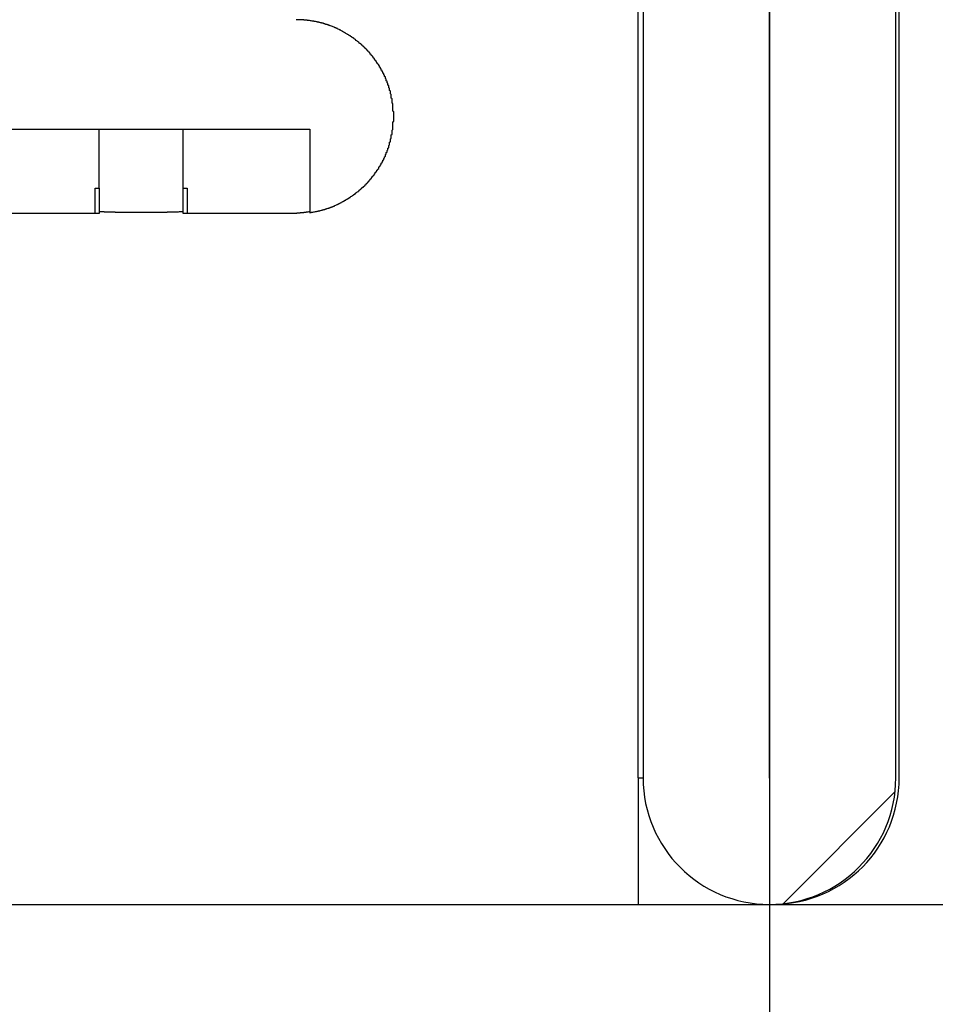
# Model space of a CAD drawing. Extents: x 0 to 2100, y 0 to 1485.
# Drawn here: x 1207 to 1217, y 900 to 912 of the extents above; entities that cross this region are included whole.
import ezdxf

# ---------------------------------------------------------------- set-up
doc = ezdxf.new("R2010")
doc.units = 0
doc.header["$LTSCALE"] = 5
doc.layers.get('0').update_dxf_attribs({"linetype": 'CONTINUOUS'})
doc.layers.get('DEFPOINTS').update_dxf_attribs({"linetype": 'CONTINUOUS'})
for name, color, linetype in [('DIMENSION__ISO_', 7, 'CONTINUOUS'), ('HATCH__ISO_', 7, 'CONTINUOUS'), ('VISIBLE__ISO_', 7, 'CONTINUOUS')]:
    doc.layers.add(name, color=color, linetype=linetype)
doc.styles.add('NOTE_TEXT__ISO_', font='txt.shx', dxfattribs={"bigfont": 'bigfont.shx'})
doc.dimstyles.get("Standard").update_dxf_attribs({"dimtxt": 0.18, "dimasz": 0.18, "dimexe": 0.18, "dimexo": 0.0625, "dimgap": 0.09, "dimtad": 0, "dimtih": 1, "dimtoh": 1, "dimzin": 0, "dimcen": 0.09, "dimazin": 3, "dimtfac": 1, "dimtofl": 0, "dimtmove": 0, "dimatfit": 3})

# ---------------------------------------------------------------- blocks, each defined once
blk = doc.blocks.new('*X61')
at = {"color": 0}
blk.add_line((1215.62, 901.311), (1216.951, 902.642), dxfattribs=at)
blk = doc.blocks.new('*U88')
at = {"layer": 'DIMENSION__ISO_', "style": 'NOTE_TEXT__ISO_'}
blk.add_text('126.06 mm [4.963 in]', height=15, dxfattribs=at).set_placement((1037.679, 823.735))
blk = doc.blocks.new('*D25')
at = {"layer": 'DEFPOINTS', "color": 0}
for p in [(1089.399, 902.803), (1215.46, 902.803), (1215.46, 819.925)]:
    blk.add_point(p, dxfattribs=at)
at = {"layer": 'DIMENSION__ISO_'}
for p, q in [((1089.399, 902.803), (1089.399, 804.05)), ((1215.46, 902.803), (1215.46, 804.05)), ((1101.899, 819.925), (1202.96, 819.925))]:
    blk.add_line(p, q, dxfattribs=at)
for points in [[(1101.899, 822.009), (1101.899, 817.842), (1089.399, 819.925)], [(1202.96, 822.009), (1202.96, 817.842), (1215.46, 819.925)]]:
    blk.add_solid(points, dxfattribs=at)
blk.add_blockref('*U88', (0, 0))
blk = doc.blocks.new('*U89')
at = {"layer": 'DIMENSION__ISO_', "style": 'NOTE_TEXT__ISO_'}
blk.add_text('380.09 mm [14.964 in]', height=15, rotation=90, dxfattribs=at).set_placement((1320.089, 970.347))
blk = doc.blocks.new('*D26')
at = {"layer": 'DEFPOINTS', "color": 0}
for p in [(1193.929, 1281.392), (1213.899, 901.302), (1323.899, 901.302)]:
    blk.add_point(p, dxfattribs=at)
at = {"layer": 'DIMENSION__ISO_'}
for p, q in [((1193.929, 1281.392), (1339.774, 1281.392)), ((1323.899, 1268.892), (1323.899, 913.802)), ((1213.899, 901.302), (1339.774, 901.302))]:
    blk.add_line(p, q, dxfattribs=at)
for points in [[(1321.816, 1268.892), (1325.982, 1268.892), (1323.899, 1281.392)], [(1321.816, 913.802), (1325.982, 913.802), (1323.899, 901.302)]]:
    blk.add_solid(points, dxfattribs=at)
blk.add_blockref('*U89', (0, 0))

msp = doc.modelspace()

# ---------------------------------------------------------------- linework, layer by layer
at = {"layer": 'VISIBLE__ISO_'}
for p, q in [((1215.46, 932.708), (1215.46, 902.803)), ((1216.96, 902.803), (1216.96, 931.606)), ((1216.999, 902.804), (1216.999, 918.303)), ((1213.899, 902.803), (1213.899, 913.002)), ((1213.959, 913.002), (1213.959, 902.803)), ((1215.459, 902.803), (1215.459, 913.002)), ((1206.001, 910.502), (1210.001, 910.502)), ((1207.501, 909.802), (1207.501, 910.502)), ((1208.501, 909.802), (1208.501, 910.502)), ((1210.001, 910.502), (1210.001, 909.513)), ((1207.456, 909.502), (1207.456, 909.802)), ((1207.456, 909.802), (1207.501, 909.802)), ((1207.501, 909.802), (1207.501, 909.502)), ((1208.501, 909.502), (1208.501, 909.802)), ((1208.501, 909.802), (1208.546, 909.802)), ((1208.546, 909.802), (1208.546, 909.502)), ((1207.456, 909.502), (1206.219, 909.502)), ((1207.501, 909.502), (1207.456, 909.502)), ((1208.546, 909.502), (1208.501, 909.502)), ((1209.782, 909.502), (1208.546, 909.502)), ((1213.899, 902.804), (1213.959, 902.804)), ((1213.899, 902.803), (1213.899, 901.302)), ((1092.399, 901.302), (1213.899, 901.302))]:
    msp.add_line(p, q, dxfattribs=at)
for points in [[(1210, 909.513, 0), (1210.01, 909.514, 0), (1210.01, 909.515, 0), (1210.02, 909.515, 0), (1210.02, 909.516, 0), (1210.03, 909.517, 0), (1210.04, 909.518, 0), (1210.04, 909.519, 0), (1210.05, 909.52, 0), (1210.05, 909.521, 0), (1210.06, 909.522, 0), (1210.06, 909.523, 0), (1210.07, 909.525, 0), (1210.08, 909.526, 0), (1210.08, 909.527, 0), (1210.09, 909.528, 0), (1210.09, 909.529, 0), (1210.1, 909.531, 0), (1210.1, 909.532, 0), (1210.11, 909.533, 0), (1210.12, 909.535, 0), (1210.12, 909.536, 0), (1210.13, 909.538, 0), (1210.13, 909.539, 0), (1210.14, 909.54, 0), (1210.14, 909.542, 0), (1210.15, 909.543, 0), (1210.15, 909.545, 0), (1210.16, 909.547, 0), (1210.17, 909.548, 0), (1210.17, 909.55, 0), (1210.18, 909.551, 0), (1210.18, 909.553, 0), (1210.19, 909.555, 0), (1210.19, 909.556, 0), (1210.2, 909.558, 0), (1210.2, 909.56, 0), (1210.21, 909.562, 0), (1210.22, 909.564, 0), (1210.22, 909.565, 0), (1210.23, 909.567, 0), (1210.23, 909.569, 0), (1210.24, 909.571, 0), (1210.24, 909.573, 0), (1210.25, 909.575, 0), (1210.25, 909.577, 0), (1210.26, 909.579, 0), (1210.26, 909.581, 0), (1210.27, 909.582, 0), (1210.27, 909.584, 0), (1210.28, 909.587, 0), (1210.28, 909.589, 0), (1210.29, 909.591, 0), (1210.29, 909.593, 0), (1210.3, 909.595, 0), (1210.3, 909.597, 0), (1210.31, 909.599, 0), (1210.31, 909.601, 0), (1210.32, 909.604, 0), (1210.32, 909.606, 0), (1210.33, 909.608, 0), (1210.33, 909.611, 0), (1210.34, 909.613, 0), (1210.34, 909.616, 0), (1210.35, 909.618, 0), (1210.35, 909.621, 0), (1210.36, 909.623, 0), (1210.36, 909.626, 0), (1210.37, 909.628, 0), (1210.37, 909.631, 0), (1210.38, 909.634, 0), (1210.38, 909.636, 0), (1210.39, 909.639, 0), (1210.39, 909.642, 0), (1210.4, 909.645, 0), (1210.4, 909.647, 0), (1210.41, 909.65, 0), (1210.41, 909.653, 0), (1210.42, 909.656, 0), (1210.42, 909.659, 0), (1210.43, 909.662, 0), (1210.43, 909.665, 0), (1210.44, 909.668, 0), (1210.44, 909.671, 0), (1210.45, 909.674, 0), (1210.45, 909.677, 0), (1210.46, 909.68, 0), (1210.46, 909.683, 0), (1210.47, 909.686, 0), (1210.47, 909.69, 0), (1210.48, 909.693, 0), (1210.48, 909.696, 0), (1210.49, 909.699, 0), (1210.49, 909.703, 0), (1210.5, 909.706, 0), (1210.5, 909.709, 0), (1210.51, 909.713, 0), (1210.51, 909.716, 0), (1210.52, 909.719, 0), (1210.52, 909.723, 0), (1210.53, 909.726, 0), (1210.53, 909.73, 0), (1210.54, 909.733, 0), (1210.54, 909.736, 0), (1210.54, 909.74, 0), (1210.55, 909.743, 0), (1210.55, 909.747, 0), (1210.56, 909.751, 0), (1210.56, 909.754, 0), (1210.57, 909.758, 0), (1210.57, 909.761, 0), (1210.58, 909.765, 0), (1210.58, 909.768, 0), (1210.59, 909.772, 0), (1210.59, 909.776, 0), (1210.59, 909.779, 0), (1210.6, 909.783, 0), (1210.6, 909.787, 0), (1210.61, 909.79, 0), (1210.61, 909.794, 0), (1210.62, 909.798, 0), (1210.62, 909.801, 0), (1210.62, 909.805, 0), (1210.63, 909.809, 0), (1210.63, 909.813, 0), (1210.64, 909.816, 0), (1210.64, 909.82, 0), (1210.64, 909.824, 0), (1210.65, 909.828, 0), (1210.65, 909.831, 0), (1210.66, 909.835, 0), (1210.66, 909.839, 0), (1210.66, 909.843, 0), (1210.67, 909.847, 0), (1210.67, 909.851, 0), (1210.67, 909.855, 0), (1210.68, 909.859, 0), (1210.68, 909.863, 0), (1210.69, 909.867, 0), (1210.69, 909.871, 0), (1210.69, 909.875, 0), (1210.7, 909.879, 0), (1210.7, 909.883, 0), (1210.7, 909.887, 0), (1210.71, 909.892, 0), (1210.71, 909.896, 0), (1210.72, 909.9, 0), (1210.72, 909.904, 0), (1210.72, 909.909, 0), (1210.73, 909.913, 0), (1210.73, 909.918, 0), (1210.73, 909.922, 0), (1210.74, 909.926, 0), (1210.74, 909.931, 0), (1210.74, 909.936, 0), (1210.75, 909.94, 0), (1210.75, 909.945, 0), (1210.76, 909.949, 0), (1210.76, 909.954, 0), (1210.76, 909.958, 0), (1210.77, 909.963, 0), (1210.77, 909.968, 0), (1210.77, 909.973, 0), (1210.78, 909.977, 0), (1210.78, 909.982, 0), (1210.78, 909.987, 0), (1210.79, 909.992, 0), (1210.79, 909.996, 0), (1210.79, 910.001, 0), (1210.8, 910.006, 0), (1210.8, 910.011, 0), (1210.8, 910.016, 0), (1210.81, 910.021, 0), (1210.81, 910.025, 0), (1210.81, 910.03, 0), (1210.82, 910.035, 0), (1210.82, 910.04, 0), (1210.82, 910.045, 0), (1210.82, 910.05, 0), (1210.83, 910.055, 0), (1210.83, 910.06, 0), (1210.83, 910.065, 0), (1210.84, 910.07, 0), (1210.84, 910.075, 0), (1210.84, 910.08, 0), (1210.85, 910.085, 0), (1210.85, 910.09, 0), (1210.85, 910.095, 0), (1210.85, 910.1, 0), (1210.86, 910.105, 0), (1210.86, 910.11, 0), (1210.86, 910.115, 0), (1210.87, 910.12, 0), (1210.87, 910.125, 0), (1210.87, 910.13, 0), (1210.87, 910.135, 0), (1210.88, 910.14, 0), (1210.88, 910.145, 0), (1210.88, 910.151, 0), (1210.88, 910.156, 0), (1210.89, 910.161, 0), (1210.89, 910.166, 0), (1210.89, 910.171, 0), (1210.89, 910.176, 0), (1210.9, 910.181, 0), (1210.9, 910.186, 0), (1210.9, 910.191, 0), (1210.9, 910.196, 0), (1210.9, 910.201, 0), (1210.91, 910.206, 0), (1210.91, 910.211, 0), (1210.91, 910.216, 0), (1210.91, 910.221, 0), (1210.91, 910.226, 0), (1210.92, 910.231, 0), (1210.92, 910.236, 0), (1210.92, 910.241, 0), (1210.92, 910.246, 0), (1210.92, 910.251, 0), (1210.93, 910.257, 0), (1210.93, 910.262, 0), (1210.93, 910.267, 0), (1210.93, 910.272, 0), (1210.93, 910.278, 0), (1210.94, 910.283, 0), (1210.94, 910.288, 0), (1210.94, 910.294, 0), (1210.94, 910.299, 0), (1210.94, 910.305, 0), (1210.94, 910.31, 0), (1210.95, 910.316, 0), (1210.95, 910.321, 0), (1210.95, 910.327, 0), (1210.95, 910.332, 0), (1210.95, 910.338, 0), (1210.95, 910.343, 0), (1210.95, 910.349, 0), (1210.96, 910.354, 0), (1210.96, 910.36, 0), (1210.96, 910.366, 0), (1210.96, 910.371, 0), (1210.96, 910.377, 0), (1210.96, 910.383, 0), (1210.96, 910.388, 0), (1210.97, 910.394, 0), (1210.97, 910.4, 0), (1210.97, 910.406, 0), (1210.97, 910.411, 0), (1210.97, 910.417, 0), (1210.97, 910.423, 0), (1210.97, 910.428, 0), (1210.97, 910.434, 0), (1210.98, 910.44, 0), (1210.98, 910.446, 0), (1210.98, 910.451, 0), (1210.98, 910.457, 0), (1210.98, 910.463, 0), (1210.98, 910.469, 0), (1210.98, 910.475, 0), (1210.98, 910.48, 0), (1210.98, 910.486, 0), (1210.98, 910.492, 0), (1210.99, 910.498, 0), (1210.99, 910.503, 0), (1210.99, 910.509, 0), (1210.99, 910.515, 0), (1210.99, 910.521, 0), (1210.99, 910.526, 0), (1210.99, 910.532, 0), (1210.99, 910.538, 0), (1210.99, 910.543, 0), (1210.99, 910.549, 0), (1210.99, 910.555, 0), (1210.99, 910.56, 0), (1210.99, 910.566, 0), (1210.99, 910.572, 0), (1210.99, 910.577, 0), (1210.99, 910.583, 0), (1210.99, 910.589, 0), (1211, 910.594, 0), (1211, 910.6, 0), (1211, 910.605, 0), (1211, 910.611, 0), (1211, 910.616, 0), (1211, 910.622, 0), (1211, 910.627, 0), (1211, 910.633, 0), (1211, 910.638, 0), (1211, 910.644, 0), (1211, 910.649, 0), (1211, 910.655, 0), (1211, 910.66, 0), (1211, 910.665, 0), (1211, 910.671, 0), (1211, 910.676, 0), (1211, 910.682, 0), (1211, 910.687, 0), (1211, 910.693, 0), (1211, 910.698, 0), (1211, 910.704, 0), (1211, 910.709, 0), (1210.99, 910.715, 0), (1210.99, 910.721, 0), (1210.99, 910.726, 0), (1210.99, 910.732, 0), (1210.99, 910.737, 0), (1210.99, 910.743, 0), (1210.99, 910.749, 0), (1210.99, 910.754, 0), (1210.99, 910.76, 0), (1210.99, 910.766, 0), (1210.99, 910.772, 0), (1210.99, 910.777, 0), (1210.99, 910.783, 0), (1210.99, 910.789, 0), (1210.99, 910.795, 0), (1210.99, 910.8, 0), (1210.99, 910.806, 0), (1210.98, 910.812, 0), (1210.98, 910.818, 0), (1210.98, 910.823, 0), (1210.98, 910.829, 0), (1210.98, 910.835, 0), (1210.98, 910.841, 0), (1210.98, 910.846, 0), (1210.98, 910.852, 0), (1210.98, 910.858, 0), (1210.98, 910.864, 0), (1210.97, 910.869, 0), (1210.97, 910.875, 0), (1210.97, 910.881, 0), (1210.97, 910.887, 0), (1210.97, 910.892, 0), (1210.97, 910.898, 0), (1210.97, 910.904, 0), (1210.97, 910.909, 0), (1210.97, 910.915, 0), (1210.96, 910.921, 0), (1210.96, 910.927, 0), (1210.96, 910.932, 0), (1210.96, 910.938, 0), (1210.96, 910.943, 0), (1210.96, 910.949, 0), (1210.96, 910.955, 0), (1210.95, 910.96, 0), (1210.95, 910.966, 0), (1210.95, 910.971, 0), (1210.95, 910.977, 0), (1210.95, 910.983, 0), (1210.95, 910.988, 0), (1210.94, 910.994, 0), (1210.94, 910.999, 0), (1210.94, 911.004, 0), (1210.94, 911.01, 0), (1210.94, 911.015, 0), (1210.94, 911.021, 0), (1210.93, 911.026, 0), (1210.93, 911.031, 0), (1210.93, 911.037, 0), (1210.93, 911.042, 0), (1210.93, 911.047, 0), (1210.92, 911.052, 0), (1210.92, 911.058, 0), (1210.92, 911.063, 0), (1210.92, 911.068, 0), (1210.92, 911.073, 0), (1210.91, 911.078, 0), (1210.91, 911.083, 0), (1210.91, 911.088, 0), (1210.91, 911.093, 0), (1210.91, 911.098, 0), (1210.9, 911.103, 0), (1210.9, 911.108, 0), (1210.9, 911.113, 0), (1210.9, 911.118, 0), (1210.9, 911.123, 0), (1210.89, 911.128, 0), (1210.89, 911.133, 0), (1210.89, 911.138, 0), (1210.89, 911.143, 0), (1210.88, 911.148, 0), (1210.88, 911.153, 0), (1210.88, 911.158, 0), (1210.88, 911.163, 0), (1210.87, 911.168, 0), (1210.87, 911.173, 0), (1210.87, 911.178, 0), (1210.87, 911.183, 0), (1210.86, 911.188, 0), (1210.86, 911.194, 0), (1210.86, 911.199, 0), (1210.85, 911.204, 0), (1210.85, 911.209, 0), (1210.85, 911.214, 0), (1210.85, 911.219, 0), (1210.84, 911.224, 0), (1210.84, 911.229, 0), (1210.84, 911.234, 0), (1210.83, 911.239, 0), (1210.83, 911.244, 0), (1210.83, 911.249, 0), (1210.83, 911.254, 0), (1210.82, 911.259, 0), (1210.82, 911.263, 0), (1210.82, 911.268, 0), (1210.81, 911.273, 0), (1210.81, 911.278, 0), (1210.81, 911.283, 0), (1210.8, 911.288, 0), (1210.8, 911.293, 0), (1210.8, 911.298, 0), (1210.79, 911.303, 0), (1210.79, 911.307, 0), (1210.79, 911.312, 0), (1210.78, 911.317, 0), (1210.78, 911.322, 0), (1210.78, 911.327, 0), (1210.77, 911.331, 0), (1210.77, 911.336, 0), (1210.77, 911.341, 0), (1210.76, 911.345, 0), (1210.76, 911.35, 0), (1210.76, 911.355, 0), (1210.75, 911.359, 0), (1210.75, 911.364, 0), (1210.75, 911.368, 0), (1210.74, 911.373, 0), (1210.74, 911.377, 0), (1210.73, 911.382, 0), (1210.73, 911.386, 0), (1210.73, 911.391, 0), (1210.72, 911.395, 0), (1210.72, 911.399, 0), (1210.72, 911.404, 0), (1210.71, 911.408, 0), (1210.71, 911.412, 0), (1210.71, 911.417, 0), (1210.7, 911.421, 0), (1210.7, 911.425, 0), (1210.69, 911.429, 0), (1210.69, 911.433, 0), (1210.69, 911.437, 0), (1210.68, 911.441, 0), (1210.68, 911.445, 0), (1210.68, 911.449, 0), (1210.67, 911.453, 0), (1210.67, 911.457, 0), (1210.66, 911.461, 0), (1210.66, 911.465, 0), (1210.66, 911.469, 0), (1210.65, 911.472, 0), (1210.65, 911.476, 0), (1210.64, 911.48, 0), (1210.64, 911.484, 0), (1210.64, 911.488, 0), (1210.63, 911.491, 0), (1210.63, 911.495, 0), (1210.62, 911.499, 0), (1210.62, 911.503, 0), (1210.62, 911.506, 0), (1210.61, 911.51, 0), (1210.61, 911.514, 0), (1210.6, 911.517, 0), (1210.6, 911.521, 0), (1210.59, 911.525, 0), (1210.59, 911.528, 0), (1210.59, 911.532, 0), (1210.58, 911.536, 0), (1210.58, 911.539, 0), (1210.57, 911.543, 0), (1210.57, 911.546, 0), (1210.56, 911.55, 0), (1210.56, 911.553, 0), (1210.55, 911.557, 0), (1210.55, 911.561, 0), (1210.55, 911.564, 0), (1210.54, 911.568, 0), (1210.54, 911.571, 0), (1210.53, 911.574, 0), (1210.53, 911.578, 0), (1210.52, 911.581, 0), (1210.52, 911.585, 0), (1210.51, 911.588, 0), (1210.51, 911.591, 0), (1210.5, 911.595, 0), (1210.5, 911.598, 0), (1210.49, 911.601, 0), (1210.49, 911.605, 0), (1210.48, 911.608, 0), (1210.48, 911.611, 0), (1210.47, 911.614, 0), (1210.47, 911.618, 0), (1210.46, 911.621, 0), (1210.46, 911.624, 0), (1210.45, 911.627, 0), (1210.45, 911.63, 0), (1210.44, 911.633, 0), (1210.44, 911.636, 0), (1210.43, 911.639, 0), (1210.43, 911.642, 0), (1210.42, 911.645, 0), (1210.42, 911.648, 0), (1210.41, 911.651, 0), (1210.41, 911.654, 0), (1210.4, 911.657, 0), (1210.4, 911.66, 0), (1210.39, 911.662, 0), (1210.39, 911.665, 0), (1210.38, 911.668, 0), (1210.38, 911.671, 0), (1210.37, 911.673, 0), (1210.37, 911.676, 0), (1210.36, 911.679, 0), (1210.36, 911.681, 0), (1210.35, 911.684, 0), (1210.35, 911.686, 0), (1210.34, 911.689, 0), (1210.34, 911.691, 0), (1210.33, 911.694, 0), (1210.33, 911.696, 0), (1210.32, 911.698, 0), (1210.32, 911.701, 0), (1210.31, 911.703, 0), (1210.31, 911.705, 0), (1210.3, 911.707, 0), (1210.3, 911.709, 0), (1210.29, 911.712, 0), (1210.29, 911.714, 0), (1210.28, 911.716, 0), (1210.28, 911.718, 0), (1210.27, 911.72, 0), (1210.27, 911.722, 0), (1210.26, 911.724, 0), (1210.26, 911.726, 0), (1210.25, 911.728, 0), (1210.25, 911.73, 0), (1210.24, 911.731, 0), (1210.24, 911.733, 0), (1210.23, 911.735, 0), (1210.23, 911.737, 0), (1210.22, 911.739, 0), (1210.22, 911.741, 0), (1210.21, 911.742, 0), (1210.21, 911.744, 0), (1210.2, 911.746, 0), (1210.19, 911.747, 0), (1210.19, 911.749, 0), (1210.18, 911.751, 0), (1210.18, 911.752, 0), (1210.17, 911.754, 0), (1210.17, 911.756, 0), (1210.16, 911.757, 0), (1210.16, 911.759, 0), (1210.15, 911.76, 0), (1210.14, 911.762, 0), (1210.14, 911.763, 0), (1210.13, 911.765, 0), (1210.13, 911.766, 0), (1210.12, 911.767, 0), (1210.12, 911.769, 0), (1210.11, 911.77, 0), (1210.11, 911.771, 0), (1210.1, 911.773, 0), (1210.09, 911.774, 0), (1210.09, 911.775, 0), (1210.08, 911.776, 0), (1210.08, 911.778, 0), (1210.07, 911.779, 0), (1210.06, 911.78, 0), (1210.06, 911.781, 0), (1210.05, 911.782, 0), (1210.05, 911.783, 0), (1210.04, 911.784, 0), (1210.04, 911.785, 0), (1210.03, 911.786, 0), (1210.02, 911.787, 0), (1210.02, 911.788, 0), (1210.01, 911.789, 0), (1210.01, 911.79, 0), (1210, 911.791, 0), (1210, 911.791, 0), (1209.99, 911.792, 0), (1209.98, 911.793, 0), (1209.98, 911.794, 0), (1209.97, 911.794, 0), (1209.97, 911.795, 0), (1209.96, 911.796, 0), (1209.96, 911.796, 0), (1209.95, 911.797, 0), (1209.94, 911.797, 0), (1209.94, 911.798, 0), (1209.93, 911.798, 0), (1209.93, 911.799, 0), (1209.92, 911.799, 0), (1209.92, 911.8, 0), (1209.91, 911.8, 0), (1209.9, 911.8, 0), (1209.9, 911.801, 0), (1209.89, 911.801, 0), (1209.89, 911.801, 0), (1209.88, 911.802, 0), (1209.88, 911.802, 0), (1209.87, 911.802, 0), (1209.87, 911.802, 0), (1209.86, 911.802, 0), (1209.86, 911.802, 0), (1209.85, 911.802, 0), (1209.84, 911.802, 0)], [(1208.5, 909.522, 0), (1208.5, 909.522, 0), (1208.49, 909.522, 0), (1208.49, 909.521, 0), (1208.48, 909.521, 0), (1208.48, 909.521, 0), (1208.47, 909.521, 0), (1208.47, 909.521, 0), (1208.46, 909.52, 0), (1208.46, 909.52, 0), (1208.45, 909.52, 0), (1208.45, 909.52, 0), (1208.45, 909.52, 0), (1208.44, 909.519, 0), (1208.44, 909.519, 0), (1208.43, 909.519, 0), (1208.43, 909.519, 0), (1208.42, 909.519, 0), (1208.42, 909.519, 0), (1208.41, 909.518, 0), (1208.41, 909.518, 0), (1208.4, 909.518, 0), (1208.4, 909.518, 0), (1208.39, 909.518, 0), (1208.39, 909.518, 0), (1208.39, 909.518, 0), (1208.38, 909.517, 0), (1208.38, 909.517, 0), (1208.37, 909.517, 0), (1208.37, 909.517, 0), (1208.36, 909.517, 0), (1208.36, 909.517, 0), (1208.35, 909.517, 0), (1208.35, 909.516, 0), (1208.34, 909.516, 0), (1208.34, 909.516, 0), (1208.34, 909.516, 0), (1208.33, 909.516, 0), (1208.33, 909.516, 0), (1208.32, 909.516, 0), (1208.32, 909.516, 0), (1208.31, 909.516, 0), (1208.31, 909.515, 0), (1208.3, 909.515, 0), (1208.3, 909.515, 0), (1208.29, 909.515, 0), (1208.29, 909.515, 0), (1208.29, 909.515, 0), (1208.28, 909.515, 0), (1208.28, 909.515, 0), (1208.27, 909.515, 0), (1208.27, 909.515, 0), (1208.26, 909.514, 0), (1208.26, 909.514, 0), (1208.25, 909.514, 0), (1208.25, 909.514, 0), (1208.24, 909.514, 0), (1208.24, 909.514, 0), (1208.24, 909.514, 0), (1208.23, 909.514, 0), (1208.23, 909.514, 0), (1208.22, 909.514, 0), (1208.22, 909.514, 0), (1208.21, 909.514, 0), (1208.21, 909.514, 0), (1208.2, 909.514, 0), (1208.2, 909.513, 0), (1208.2, 909.513, 0), (1208.19, 909.513, 0), (1208.19, 909.513, 0), (1208.18, 909.513, 0), (1208.18, 909.513, 0), (1208.17, 909.513, 0), (1208.17, 909.513, 0), (1208.16, 909.513, 0), (1208.16, 909.513, 0), (1208.16, 909.513, 0), (1208.15, 909.513, 0), (1208.15, 909.513, 0), (1208.14, 909.513, 0), (1208.14, 909.513, 0), (1208.13, 909.513, 0), (1208.13, 909.513, 0), (1208.12, 909.513, 0), (1208.12, 909.513, 0), (1208.12, 909.513, 0), (1208.11, 909.513, 0), (1208.11, 909.513, 0), (1208.1, 909.512, 0), (1208.1, 909.512, 0), (1208.09, 909.512, 0), (1208.09, 909.512, 0), (1208.08, 909.512, 0), (1208.08, 909.512, 0), (1208.08, 909.512, 0), (1208.07, 909.512, 0), (1208.07, 909.512, 0), (1208.06, 909.512, 0), (1208.06, 909.512, 0), (1208.05, 909.512, 0), (1208.05, 909.512, 0), (1208.05, 909.512, 0), (1208.04, 909.512, 0), (1208.04, 909.512, 0), (1208.03, 909.512, 0), (1208.03, 909.512, 0), (1208.02, 909.512, 0), (1208.02, 909.512, 0), (1208.02, 909.512, 0), (1208.01, 909.512, 0), (1208.01, 909.512, 0), (1208, 909.512, 0), (1208, 909.512, 0), (1207.99, 909.512, 0), (1207.99, 909.512, 0), (1207.99, 909.512, 0), (1207.98, 909.512, 0), (1207.98, 909.512, 0), (1207.97, 909.512, 0), (1207.97, 909.512, 0), (1207.96, 909.512, 0), (1207.96, 909.512, 0), (1207.96, 909.512, 0), (1207.95, 909.512, 0), (1207.95, 909.512, 0), (1207.94, 909.512, 0), (1207.94, 909.512, 0), (1207.93, 909.512, 0), (1207.93, 909.512, 0), (1207.92, 909.512, 0), (1207.92, 909.512, 0), (1207.92, 909.512, 0), (1207.91, 909.512, 0), (1207.91, 909.512, 0), (1207.9, 909.512, 0), (1207.9, 909.512, 0), (1207.89, 909.513, 0), (1207.89, 909.513, 0), (1207.89, 909.513, 0), (1207.88, 909.513, 0), (1207.88, 909.513, 0), (1207.87, 909.513, 0), (1207.87, 909.513, 0), (1207.86, 909.513, 0), (1207.86, 909.513, 0), (1207.85, 909.513, 0), (1207.85, 909.513, 0), (1207.85, 909.513, 0), (1207.84, 909.513, 0), (1207.84, 909.513, 0), (1207.83, 909.513, 0), (1207.83, 909.513, 0), (1207.82, 909.513, 0), (1207.82, 909.513, 0), (1207.81, 909.513, 0), (1207.81, 909.513, 0), (1207.81, 909.513, 0), (1207.8, 909.513, 0), (1207.8, 909.514, 0), (1207.79, 909.514, 0), (1207.79, 909.514, 0), (1207.78, 909.514, 0), (1207.78, 909.514, 0), (1207.77, 909.514, 0), (1207.77, 909.514, 0), (1207.77, 909.514, 0), (1207.76, 909.514, 0), (1207.76, 909.514, 0), (1207.75, 909.514, 0), (1207.75, 909.514, 0), (1207.74, 909.514, 0), (1207.74, 909.514, 0), (1207.73, 909.515, 0), (1207.73, 909.515, 0), (1207.72, 909.515, 0), (1207.72, 909.515, 0), (1207.72, 909.515, 0), (1207.71, 909.515, 0), (1207.71, 909.515, 0), (1207.7, 909.515, 0), (1207.7, 909.515, 0), (1207.69, 909.515, 0), (1207.69, 909.516, 0), (1207.68, 909.516, 0), (1207.68, 909.516, 0), (1207.67, 909.516, 0), (1207.67, 909.516, 0), (1207.67, 909.516, 0), (1207.66, 909.516, 0), (1207.66, 909.516, 0), (1207.65, 909.516, 0), (1207.65, 909.517, 0), (1207.64, 909.517, 0), (1207.64, 909.517, 0), (1207.63, 909.517, 0), (1207.63, 909.517, 0), (1207.62, 909.517, 0), (1207.62, 909.517, 0), (1207.62, 909.518, 0), (1207.61, 909.518, 0), (1207.61, 909.518, 0), (1207.6, 909.518, 0), (1207.6, 909.518, 0), (1207.59, 909.518, 0), (1207.59, 909.518, 0), (1207.58, 909.519, 0), (1207.58, 909.519, 0), (1207.57, 909.519, 0), (1207.57, 909.519, 0), (1207.57, 909.519, 0), (1207.56, 909.519, 0), (1207.56, 909.52, 0), (1207.55, 909.52, 0), (1207.55, 909.52, 0), (1207.54, 909.52, 0), (1207.54, 909.52, 0), (1207.53, 909.521, 0), (1207.53, 909.521, 0), (1207.52, 909.521, 0), (1207.52, 909.521, 0), (1207.51, 909.521, 0), (1207.51, 909.522, 0), (1207.51, 909.522, 0), (1207.5, 909.522, 0)], [(1210, 909.522, 0), (1210, 909.522, 0), (1210, 909.521, 0), (1210, 909.521, 0), (1209.99, 909.521, 0), (1209.99, 909.52, 0), (1209.99, 909.52, 0), (1209.99, 909.52, 0), (1209.99, 909.52, 0), (1209.98, 909.519, 0), (1209.98, 909.519, 0), (1209.98, 909.519, 0), (1209.98, 909.518, 0), (1209.98, 909.518, 0), (1209.98, 909.518, 0), (1209.97, 909.518, 0), (1209.97, 909.517, 0), (1209.97, 909.517, 0), (1209.97, 909.517, 0), (1209.97, 909.516, 0), (1209.97, 909.516, 0), (1209.96, 909.516, 0), (1209.96, 909.516, 0), (1209.96, 909.515, 0), (1209.96, 909.515, 0), (1209.96, 909.515, 0), (1209.95, 909.515, 0), (1209.95, 909.514, 0), (1209.95, 909.514, 0), (1209.95, 909.514, 0), (1209.95, 909.514, 0), (1209.95, 909.513, 0), (1209.94, 909.513, 0), (1209.94, 909.513, 0), (1209.94, 909.513, 0), (1209.94, 909.512, 0), (1209.94, 909.512, 0), (1209.94, 909.512, 0), (1209.93, 909.512, 0), (1209.93, 909.512, 0), (1209.93, 909.511, 0), (1209.93, 909.511, 0), (1209.93, 909.511, 0), (1209.93, 909.511, 0), (1209.92, 909.511, 0), (1209.92, 909.51, 0), (1209.92, 909.51, 0), (1209.92, 909.51, 0), (1209.92, 909.51, 0), (1209.91, 909.51, 0), (1209.91, 909.509, 0), (1209.91, 909.509, 0), (1209.91, 909.509, 0), (1209.91, 909.509, 0), (1209.91, 909.509, 0), (1209.9, 909.508, 0), (1209.9, 909.508, 0), (1209.9, 909.508, 0), (1209.9, 909.508, 0), (1209.9, 909.508, 0), (1209.9, 909.508, 0), (1209.89, 909.508, 0), (1209.89, 909.507, 0), (1209.89, 909.507, 0), (1209.89, 909.507, 0), (1209.89, 909.507, 0), (1209.88, 909.507, 0), (1209.88, 909.507, 0), (1209.88, 909.506, 0), (1209.88, 909.506, 0), (1209.88, 909.506, 0), (1209.88, 909.506, 0), (1209.87, 909.506, 0), (1209.87, 909.506, 0), (1209.87, 909.506, 0), (1209.87, 909.506, 0), (1209.87, 909.505, 0), (1209.87, 909.505, 0), (1209.86, 909.505, 0), (1209.86, 909.505, 0), (1209.86, 909.505, 0), (1209.86, 909.505, 0), (1209.86, 909.505, 0), (1209.86, 909.505, 0), (1209.85, 909.505, 0), (1209.85, 909.504, 0), (1209.85, 909.504, 0), (1209.85, 909.504, 0), (1209.85, 909.504, 0), (1209.85, 909.504, 0), (1209.84, 909.504, 0), (1209.84, 909.504, 0), (1209.84, 909.504, 0), (1209.84, 909.504, 0), (1209.84, 909.504, 0), (1209.84, 909.504, 0), (1209.83, 909.503, 0), (1209.83, 909.503, 0), (1209.83, 909.503, 0), (1209.83, 909.503, 0), (1209.83, 909.503, 0), (1209.82, 909.503, 0), (1209.82, 909.503, 0), (1209.82, 909.503, 0), (1209.82, 909.503, 0), (1209.82, 909.503, 0), (1209.82, 909.503, 0), (1209.81, 909.503, 0), (1209.81, 909.503, 0), (1209.81, 909.503, 0), (1209.81, 909.503, 0), (1209.81, 909.503, 0), (1209.81, 909.503, 0), (1209.8, 909.503, 0), (1209.8, 909.503, 0), (1209.8, 909.503, 0), (1209.8, 909.502, 0), (1209.8, 909.502, 0), (1209.8, 909.502, 0), (1209.79, 909.502, 0), (1209.79, 909.502, 0), (1209.79, 909.502, 0), (1209.79, 909.502, 0), (1209.79, 909.502, 0), (1209.79, 909.502, 0), (1209.79, 909.502, 0), (1209.78, 909.502, 0), (1209.78, 909.502, 0)]]:
    msp.add_polyline3d(points, dxfattribs=at)
for centre, radius, start in [((1215.459, 902.803), 1.5, 180), ((1215.459, 902.803), 0.0005, 180), ((1215.498, 902.804), 1.501, 270.7188)]:
    msp.add_arc(centre, radius, start, 0, dxfattribs=at)

# ---------------------------------------------------------------- block references
at = {"layer": 'HATCH__ISO_', "linetype": 'CONTINUOUS'}
msp.add_blockref('*X61', (0, 0), dxfattribs=at)

# ---------------------------------------------------------------- dimensions: what is measured, and where the dimension line sits
at = {"layer": 'DIMENSION__ISO_'}
dim = msp.add_linear_dim(base=(1323.899, 901.302), p1=(1193.929, 1281.392), p2=(1213.899, 901.302), angle=270, text='<> mm [14.964 in]', dimstyle='Standard', override={"dimgap": 0.762, "dimdec": 2, "dimpost": '', "dimtol": 0, "dimlim": 0, "dimtp": 0, "dimtm": 0, "dimtdec": 2, "dimtofl": 0, "dimatfit": 1}, dxfattribs=at)
dim.commit()
dim.dimension.update_dxf_attribs({"geometry": '*D26', "text_midpoint": (1323.899, 1091.347), "dimtype": 128})
dim = msp.add_linear_dim(base=(1215.46, 819.925), p1=(1089.399, 902.803), p2=(1215.46, 902.803), text='<> mm [4.963 in]', dimstyle='Standard', override={"dimgap": 0.762, "dimdec": 2, "dimpost": '', "dimtol": 0, "dimlim": 0, "dimtp": 0, "dimtm": 0, "dimtdec": 2, "dimtofl": 0, "dimatfit": 1}, dxfattribs=at)
dim.commit()
dim.dimension.update_dxf_attribs({"geometry": '*D25', "text_midpoint": (1152.429, 819.925), "dimtype": 128})

doc.saveas('drawing.dxf')
